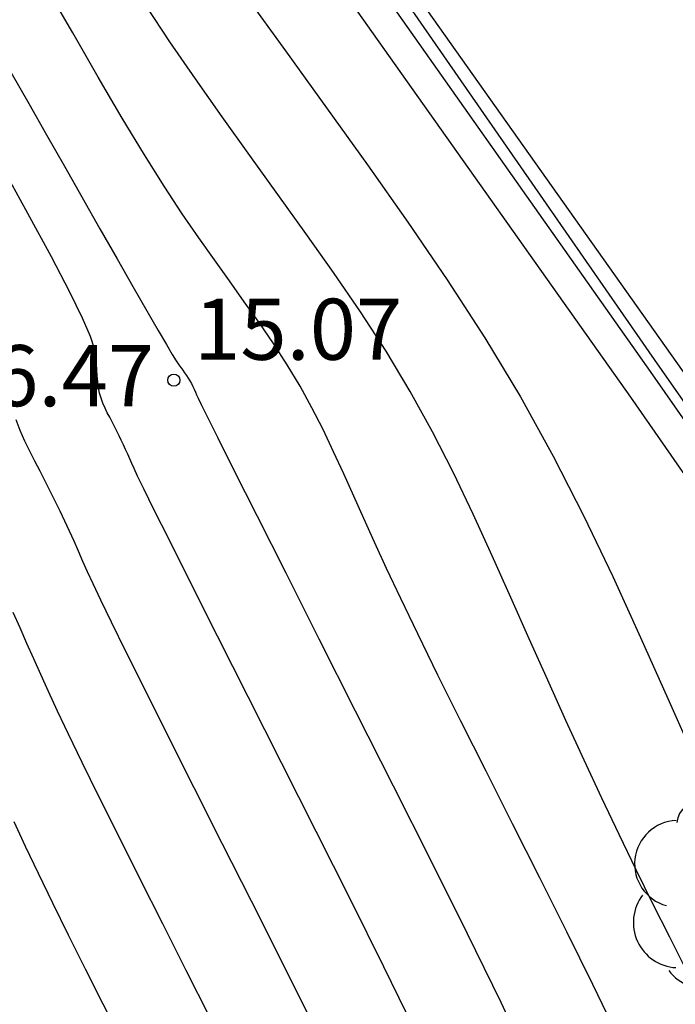
# Model space of a CAD drawing. Extents: x 580066 to 580168, y 4795926 to 4796037.
# Drawn here: x 580093 to 580101, y 4795960 to 4795973 of the extents above; entities that cross this region are included whole.
import ezdxf

# ---------------------------------------------------------------- set-up
doc = ezdxf.new("R2010")
doc.units = 0
doc.header["$LTSCALE"] = 2
doc.layers.get('0').update_dxf_attribs({"linetype": 'CONTINUOUS'})
for name, color, linetype in [('020104', 34, 'CONTINUOUS'), ('020204', 9, 'CONTINUOUS'), ('020308', 9, 'CONTINUOUS'), ('060113', 4, 'CONTINUOUS'), ('070105', 6, 'CONTINUOUS'), ('070108', 9, 'CONTINUOUS'), ('100202', 3, 'CONTINUOUS')]:
    doc.layers.add(name, color=color, linetype=linetype)
doc.layers.add('020105', color=24, linetype='CONTINUOUS', lineweight=30)
doc.styles.get("Standard").update_dxf_attribs({"font": 'ROMANS.SHX'})

# ---------------------------------------------------------------- blocks, each defined once
blk = doc.blocks.new('ARBOL')
blk.add_circle((0, 0), 0.0587)
for centre, radius, start, end in [((-0.28, 0.855), 0.3, 359.2878, 173.6078), ((0.097, 0.97), 0.21, 23.1565, 160.4665), ((0.438, 0.881), 0.24, 301.578, 139.328), ((-0.564, 0.381), 0.532, 92.28, 254.58), ((0.656, 0.288), 0.443, 319.8556, 114.7656), ((-0.091, 0.321), 0.12, 119.14, 310.56), ((0.819, -0.249), 0.383, 235.5275, 62.0275), ((-0.556, -0.339), 0.555, 142.64, 266.54), ((-0.039, -0.384), 0.21, 189.64, 323.88), ((0.299, -0.624), 0.532, 224.67, 0.24), ((-0.301, -0.676), 0.45, 213.78, 295.32)]:
    blk.add_arc(centre, radius, start, end)
blk = doc.blocks.new('COTAPU')
blk.add_circle((0, 0), 0.075)

msp = doc.modelspace()

# ---------------------------------------------------------------- linework, layer by layer
at = {"layer": '020104'}
for points in [[(580099.958, 4795960.11, 14.5), (580099.661, 4795960.73, 14.5), (580099.34, 4795961.378, 14.5), (580099.007, 4795962.04, 14.5), (580099.007, 4795962.04, 14.5), (580098.673, 4795962.702, 14.5), (580098.348, 4795963.348, 14.5), (580098.04, 4795963.963, 14.5), (580097.757, 4795964.53, 14.5), (580097.509, 4795965.036, 14.5), (580097.509, 4795965.036, 14.5), (580097.3, 4795965.468, 14.5), (580097.126, 4795965.837, 14.5), (580096.978, 4795966.16, 14.5), (580096.846, 4795966.451, 14.5), (580096.723, 4795966.727, 14.5), (580096.723, 4795966.727, 14.5), (580096.602, 4795967, 14.5), (580096.477, 4795967.272, 14.5), (580096.348, 4795967.543, 14.5), (580096.211, 4795967.811, 14.5), (580096.064, 4795968.077, 14.5), (580096.064, 4795968.077, 14.5), (580095.906, 4795968.34, 14.5), (580095.737, 4795968.6, 14.5), (580095.561, 4795968.857, 14.5), (580095.38, 4795969.113, 14.5), (580095.197, 4795969.369, 14.5), (580095.197, 4795969.369, 14.5), (580095.012, 4795969.627, 14.5), (580094.821, 4795969.897, 14.5), (580094.618, 4795970.194, 14.5), (580094.398, 4795970.531, 14.5), (580094.153, 4795970.919, 14.5), (580094.153, 4795970.919, 14.5), (580093.882, 4795971.369, 14.5), (580093.586, 4795971.872, 14.5), (580093.273, 4795972.414, 14.5), (580092.948, 4795972.982, 14.5)], [(580095.399, 4795972.87, 13.5), (580095.885, 4795972.193, 13.5), (580096.388, 4795971.495, 13.5), (580096.388, 4795971.495, 13.5), (580096.892, 4795970.793, 13.5), (580097.389, 4795970.09, 13.5), (580097.872, 4795969.382, 13.5), (580098.335, 4795968.669, 13.5), (580098.77, 4795967.948, 13.5), (580098.77, 4795967.948, 13.5), (580099.173, 4795967.219, 13.5), (580099.549, 4795966.481, 13.5), (580099.904, 4795965.738, 13.5), (580100.245, 4795964.99, 13.5), (580100.579, 4795964.241, 13.5), (580100.579, 4795964.241, 13.5), (580100.911, 4795963.496, 13.5)], [(580100.807, 4795960.909, 14), (580100.603, 4795961.313, 14), (580100.398, 4795961.722, 14), (580100.191, 4795962.139, 14), (580099.982, 4795962.57, 14), (580099.768, 4795963.017, 14), (580099.768, 4795963.017, 14), (580099.551, 4795963.485, 14), (580099.329, 4795963.97, 14), (580099.105, 4795964.467, 14), (580098.878, 4795964.973, 14), (580098.651, 4795965.484, 14), (580098.651, 4795965.484, 14), (580098.423, 4795965.995, 14), (580098.19, 4795966.505, 14), (580097.948, 4795967.012, 14), (580097.692, 4795967.515, 14), (580097.417, 4795968.013, 14), (580097.417, 4795968.013, 14), (580097.12, 4795968.505, 14), (580096.805, 4795968.991, 14), (580096.475, 4795969.474, 14), (580096.136, 4795969.953, 14), (580095.792, 4795970.432, 14), (580095.792, 4795970.432, 14), (580095.448, 4795970.91, 14), (580095.11, 4795971.384, 14), (580094.781, 4795971.85, 14), (580094.467, 4795972.306, 14), (580094.174, 4795972.746, 14)], [(580097.471, 4795960.179, 15.5), (580097.095, 4795960.948, 15.5), (580096.686, 4795961.767, 15.5), (580096.262, 4795962.609, 15.5), (580096.262, 4795962.609, 15.5), (580095.837, 4795963.451, 15.5), (580095.428, 4795964.261, 15.5), (580095.052, 4795965.008, 15.5), (580094.724, 4795965.659, 15.5), (580094.46, 4795966.185, 15.5), (580094.46, 4795966.185, 15.5), (580094.271, 4795966.563, 15.5), (580094.147, 4795966.815, 15.5), (580094.07, 4795966.972, 15.5), (580094.026, 4795967.066, 15.5), (580093.999, 4795967.128, 15.5), (580093.999, 4795967.128, 15.5), (580093.973, 4795967.185, 15.5), (580093.948, 4795967.242, 15.5), (580093.922, 4795967.299, 15.5), (580093.896, 4795967.356, 15.5), (580093.869, 4795967.412, 15.5), (580093.869, 4795967.412, 15.5), (580093.842, 4795967.469, 15.5), (580093.814, 4795967.526, 15.5), (580093.785, 4795967.582, 15.5), (580093.756, 4795967.638, 15.5), (580093.727, 4795967.695, 15.5), (580093.727, 4795967.695, 15.5), (580093.698, 4795967.751, 15.5), (580093.67, 4795967.808, 15.5), (580093.644, 4795967.867, 15.5), (580093.621, 4795967.928, 15.5), (580093.603, 4795967.992, 15.5), (580093.603, 4795967.992, 15.5), (580093.589, 4795968.06, 15.5), (580093.58, 4795968.13, 15.5), (580093.574, 4795968.203, 15.5), (580093.57, 4795968.278, 15.5), (580093.567, 4795968.353, 15.5), (580093.567, 4795968.353, 15.5), (580093.561, 4795968.432, 15.5), (580093.541, 4795968.535, 15.5), (580093.49, 4795968.687, 15.5), (580093.394, 4795968.912, 15.5), (580093.238, 4795969.233, 15.5), (580093.238, 4795969.233, 15.5), (580093.011, 4795969.667, 15.5), (580092.724, 4795970.198, 15.5), (580092.392, 4795970.802, 15.5)], [(580092.576, 4795967.667, 16), (580092.625, 4795967.535, 16), (580092.681, 4795967.407, 16), (580092.742, 4795967.283, 16), (580092.805, 4795967.16, 16), (580092.805, 4795967.16, 16), (580092.868, 4795967.038, 16), (580092.931, 4795966.916, 16), (580092.993, 4795966.793, 16), (580093.054, 4795966.67, 16), (580093.114, 4795966.548, 16), (580093.114, 4795966.548, 16), (580093.172, 4795966.424, 16), (580093.229, 4795966.301, 16), (580093.285, 4795966.178, 16), (580093.34, 4795966.054, 16), (580093.395, 4795965.93, 16), (580093.395, 4795965.93, 16), (580093.452, 4795965.803, 16), (580093.521, 4795965.652, 16), (580093.614, 4795965.454, 16), (580093.744, 4795965.185, 16), (580093.922, 4795964.823, 16), (580093.922, 4795964.823, 16), (580094.157, 4795964.351, 16), (580094.441, 4795963.785, 16), (580094.761, 4795963.148, 16), (580095.106, 4795962.465, 16), (580095.463, 4795961.758, 16), (580095.463, 4795961.758, 16), (580095.819, 4795961.051, 16), (580096.162, 4795960.364, 16)], [(580092.537, 4795965.302, 16.5), (580092.623, 4795965.113, 16.5), (580092.707, 4795964.923, 16.5), (580092.792, 4795964.732, 16.5), (580092.792, 4795964.732, 16.5), (580092.877, 4795964.539, 16.5), (580092.971, 4795964.331, 16.5), (580093.081, 4795964.092, 16.5), (580093.216, 4795963.807, 16.5), (580093.384, 4795963.46, 16.5), (580093.384, 4795963.46, 16.5), (580093.591, 4795963.042, 16.5), (580093.83, 4795962.562, 16.5), (580094.094, 4795962.036, 16.5), (580094.375, 4795961.479, 16.5), (580094.663, 4795960.907, 16.5), (580094.663, 4795960.907, 16.5), (580094.952, 4795960.335, 16.5)], [(580092.549, 4795962.731, 17), (580092.689, 4795962.429, 17), (580092.847, 4795962.098, 17), (580092.847, 4795962.098, 17), (580093.024, 4795961.733, 17), (580093.219, 4795961.339, 17), (580093.427, 4795960.923, 17), (580093.643, 4795960.493, 17), (580093.864, 4795960.055, 17)]]:
    msp.add_polyline3d(points, dxfattribs=at)
at = {"layer": '020105'}
msp.add_polyline3d([(580092.515, 4795971.933, 15), (580092.734, 4795971.547, 15), (580092.952, 4795971.162, 15), (580093.171, 4795970.777, 15), (580093.39, 4795970.392, 15), (580093.39, 4795970.392, 15), (580093.607, 4795970.01, 15), (580093.817, 4795969.642, 15), (580094.011, 4795969.302, 15), (580094.182, 4795969.004, 15), (580094.321, 4795968.762, 15), (580094.321, 4795968.762, 15), (580094.424, 4795968.587, 15), (580094.495, 4795968.467, 15), (580094.544, 4795968.39, 15), (580094.576, 4795968.341, 15), (580094.601, 4795968.306, 15), (580094.601, 4795968.306, 15), (580094.624, 4795968.274, 15), (580094.647, 4795968.241, 15), (580094.67, 4795968.208, 15), (580094.691, 4795968.175, 15), (580094.712, 4795968.142, 15), (580094.712, 4795968.142, 15), (580094.73, 4795968.108, 15), (580094.748, 4795968.073, 15), (580094.764, 4795968.039, 15), (580094.78, 4795968.004, 15), (580094.795, 4795967.97, 15), (580094.795, 4795967.97, 15), (580094.814, 4795967.929, 15), (580094.85, 4795967.853, 15), (580094.923, 4795967.705, 15), (580095.05, 4795967.451, 15), (580095.249, 4795967.054, 15), (580095.249, 4795967.054, 15), (580095.532, 4795966.491, 15), (580095.888, 4795965.786, 15), (580096.297, 4795964.974, 15), (580096.743, 4795964.09, 15), (580097.207, 4795963.171, 15), (580097.207, 4795963.171, 15), (580097.671, 4795962.251, 15), (580098.117, 4795961.356, 15), (580098.528, 4795960.514, 15), (580098.886, 4795959.749, 15)], dxfattribs=at)
at = {"layer": '060113'}
msp.add_polyline3d([(580119.468, 4795937.336, 11.302), (580119.991, 4795936.663, 11.295), (580119.414, 4795936.459, 11.375), (580119.051, 4795936.693, 11.418), (580118.225, 4795937.839, 11.46), (580105.317, 4795956.215, 12.556), (580104.256, 4795957.711, 12.629), (580106.254, 4795959.129, 12.662), (580100.124, 4795967.944, 13.067), (580093.666, 4795977.065, 13.026), (580097.639, 4795980.643, 12.717)], dxfattribs=at)
at = {"layer": '070105'}
for points in [[(580106.81, 4795959.032, 12.744), (580100.369, 4795968.258, 13.145), (580094.214, 4795976.983, 13.065), (580098.232, 4795979.803, 12.843), (580097.639, 4795980.643, 12.859)], [(580104.042, 4795963.636, 10.852), (580095.326, 4795975.947, 10.82)]]:
    msp.add_polyline3d(points, dxfattribs=at)
at = {"layer": '070108'}
msp.add_polyline3d([(580106.889, 4795958.928, 13.149), (580107, 4795959.002, 13.149), (580100.455, 4795968.352, 13.189), (580094.475, 4795976.975, 13.183), (580098.457, 4795979.756, 13.187)], dxfattribs=at)

# ---------------------------------------------------------------- block references
at = {"layer": '020204'}
msp.add_blockref('COTAPU', (580094.514, 4795968.151, 15.073), dxfattribs=at)
at = {"layer": '100202'}
msp.add_blockref('ARBOL', (580101.268, 4795961.83, 13.83), dxfattribs=at)

# ---------------------------------------------------------------- texts
at = {"layer": '020308'}
for s, p in [('15.07', (580094.764, 4795968.401, 15.073)), ('16.47', (580091.716, 4795967.831, 16.468))]:
    msp.add_text(s, height=0.75, dxfattribs=at).set_placement(p)

doc.saveas('drawing.dxf')
